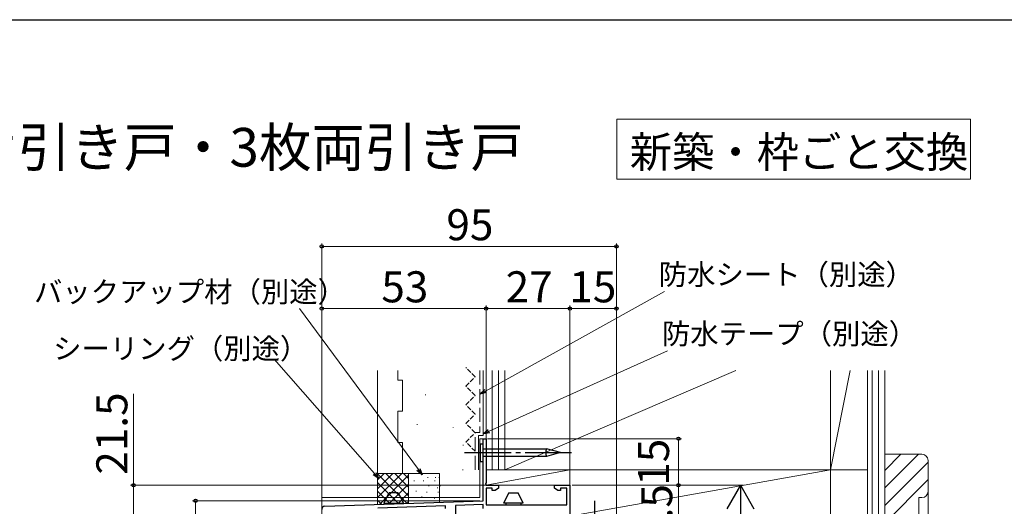
# Model space of a CAD drawing. Extents: x 87 to 962, y 105 to 1407.
# Drawn here: x 291 to 608, y 1223 to 1380 of the extents above; entities that cross this region are included whole.
import ezdxf

# ---------------------------------------------------------------- set-up
doc = ezdxf.new("R2010")
doc.units = 0
doc.linetypes.add('YCENTER_1', pattern=[13, 10, -1, 1, -1])
doc.linetypes.add('YHIDDEN_1', pattern=[4, 3, -1])
for name, color, linetype, lineweight in [('USER1', 3, 'CONTINUOUS', 13), ('YKK_11', 7, 'CONTINUOUS', 30), ('YKK_12', 2, 'CONTINUOUS', 13), ('YKK_13', 4, 'CONTINUOUS', 30), ('YKK_D', 6, 'CONTINUOUS', 13), ('YKK_ZWAK', 7, 'CONTINUOUS', 30), ('YSS_K', 3, 'CONTINUOUS', 13)]:
    doc.layers.add(name, color=color, linetype=linetype, lineweight=lineweight)
doc.styles.add('text-b', font='txt')

msp = doc.modelspace()

# ---------------------------------------------------------------- linework, layer by layer
at = {"layer": 'USER1'}
for p, q in [((483.08, 1347.94), (597.02, 1347.94)), ((483.08, 1328.62), (483.08, 1347.94)), ((597.02, 1347.94), (597.02, 1328.62)), ((597.02, 1328.62), (483.08, 1328.62))]:
    msp.add_line(p, q, dxfattribs=at)
at = {"layer": 'YKK_11', "linetype": 'ByBlock', "lineweight": -2, "ltscale": 0.5}
for p, q in [((439.89, 1225), (439.89, 1245)), ((439.89, 1245), (440.89, 1245)), ((440.89, 1245), (440.89, 1230.82)), ((440.89, 1230.82), (440.74, 1230.56)), ((440.74, 1230.56), (440.89, 1230)), ((440.89, 1230), (444.89, 1230)), ((442.89, 1229), (440.89, 1229)), ((440.89, 1229), (440.89, 1223.7)), ((442.89, 1228.35), (442.89, 1229)), ((444.89, 1229), (443.76, 1228.35)), ((444.89, 1230), (444.89, 1229)), ((462.89, 1229), (462.89, 1230)), ((462.89, 1230), (467.89, 1230)), ((464.01, 1228.35), (462.89, 1229)), ((466.89, 1229), (464.89, 1229)), ((464.89, 1229), (464.89, 1228.35)), ((466.89, 1223.7), (466.89, 1229)), ((467.89, 1230), (467.89, 1201)), ((443.76, 1228.35), (442.89, 1228.35)), ((464.89, 1228.35), (464.01, 1228.35)), ((388.85, 1223.22), (439.89, 1225)), ((427.79, 1223.38), (405.99, 1222.62)), ((427.79, 1222.5), (427.79, 1223.38)), ((439.89, 1223.8), (430.99, 1223.49)), ((430.99, 1223.49), (430.99, 1212.7)), ((439.89, 1222.5), (439.89, 1223.8)), ((440.89, 1223.7), (466.89, 1223.7))]:
    msp.add_line(p, q, dxfattribs=at)
msp.add_arc((388.89, 1222.22), 1, 92, 180, dxfattribs=at)
at = {"layer": 'YKK_12'}
for p, q in [((438.89, 1226), (438.89, 1245)), ((440.89, 1245), (438.89, 1245)), ((440.89, 1230), (440.89, 1245)), ((467.89, 1230), (440.89, 1230)), ((467.89, 1202.5), (467.89, 1230)), ((438.89, 1226), (387.89, 1226)), ((387.89, 1226), (388.02, 1130.76))]:
    msp.add_line(p, q, dxfattribs=at)
at = {"layer": 'YKK_13'}
for p, q in [((438.95, 1243.32), (438.95, 1237.68)), ((438.95, 1243.32), (439.89, 1243.32)), ((439.89, 1237.68), (439.89, 1243.32)), ((439.89, 1241.7), (460.41, 1241.7)), ((464.89, 1240.5), (460.41, 1241.7)), ((460.41, 1239.3), (439.89, 1239.3)), ((460.25, 1240.5), (464.89, 1240.5)), ((464.89, 1240.5), (460.41, 1239.3)), ((438.95, 1237.68), (439.89, 1237.68)), ((407.94, 1224.2), (409.59, 1227.5)), ((412.59, 1227.5), (409.59, 1227.5)), ((412.59, 1227.5), (414.24, 1224.2)), ((448.19, 1227.5), (446.54, 1224.2)), ((448.19, 1227.5), (451.19, 1227.5)), ((452.84, 1224.2), (451.19, 1227.5)), ((407.94, 1224.2), (414.24, 1224.2)), ((408.69, 1224.2), (408.69, 1223.91)), ((413.49, 1224.2), (413.49, 1224.08)), ((452.84, 1224.2), (446.54, 1224.2)), ((447.29, 1224.2), (447.29, 1223.7)), ((452.09, 1224.2), (452.09, 1223.7))]:
    msp.add_line(p, q, dxfattribs=at)
at = {"layer": 'YKK_13', "linetype": 'YCENTER_1', "ltscale": 1.5}
for p, q in [((433.95, 1240.5), (469.89, 1240.5)), ((475.89, 1195), (475.89, 1225))]:
    msp.add_line(p, q, dxfattribs=at)
at = {"layer": 'YKK_13'}
for centre, start, end in [((461.36, 1240.96), 142.2141, 202.7859), ((461.36, 1240.04), 157.2141, 217.7859)]:
    msp.add_arc(centre, 1.2, start, end, dxfattribs=at)
at = {"layer": 'YKK_D'}
for p, q in [((387.89, 1223.22), (387.89, 1307.93)), ((482.89, 1203.2), (482.89, 1307.93)), ((482.89, 1306.93), (387.89, 1306.93)), ((440.74, 1260.33), (498.35, 1292.4)), ((419.06, 1235.1), (380.72, 1286.93)), ((387.89, 1223.22), (387.89, 1287.93)), ((387.89, 1286.93), (440.89, 1286.93)), ((440.89, 1245.5), (440.89, 1287.93)), ((440.89, 1245.5), (440.89, 1287.93)), ((440.89, 1286.93), (467.89, 1286.93)), ((467.89, 1230.7), (467.89, 1287.93)), ((467.89, 1230.7), (467.89, 1287.93)), ((467.89, 1286.93), (482.89, 1286.93)), ((482.89, 1203.2), (482.89, 1287.93)), ((441.83, 1247.42), (499.35, 1273.29)), ((404.93, 1233.73), (372.59, 1270.64)), ((327.24, 1230), (327.24, 1259.42)), ((441.39, 1245), (503.89, 1245)), ((502.89, 1230), (502.89, 1245)), ((462.19, 1230), (326.24, 1230)), ((327.24, 1208.5), (327.24, 1230)), ((468.59, 1230), (523.87, 1230)), ((468.59, 1230), (503.89, 1230)), ((468.59, 1230), (503.89, 1230)), ((502.89, 1230), (502.89, 1202.5)), ((438.89, 1225), (346.24, 1225)), ((347.24, 1200), (347.24, 1225))]:
    msp.add_line(p, q, dxfattribs=at)
at = {"layer": 'YKK_D', "linetype": 'ByBlock', "lineweight": -2}
for p, q in [((438.89, 1259.3), (440.47, 1260.83)), ((438.89, 1259.3), (440.74, 1260.33)), ((441.02, 1259.83), (438.89, 1259.3)), ((439.89, 1246.55), (441.59, 1247.94)), ((439.89, 1246.55), (441.83, 1247.42)), ((442.06, 1246.9), (439.89, 1246.55)), ((420.33, 1233.39), (419.06, 1235.1)), ((419.52, 1235.44), (420.33, 1233.39)), ((406.33, 1232.14), (404.5, 1233.36)), ((406.33, 1232.14), (404.93, 1233.73)), ((405.36, 1234.11), (406.33, 1232.14)), ((420.33, 1233.39), (418.61, 1234.76))]:
    msp.add_line(p, q, dxfattribs=at)
at = {"layer": 'YKK_D', "lineweight": -2}
for q in [(518.49, 1222.42), (527.24, 1222.42), (522.87, 1214.84)]:
    msp.add_line((522.87, 1230), q, dxfattribs=at)
at = {"layer": 'YKK_D', "linetype": 'ByBlock', "lineweight": -2}
for centre in [(387.89, 1306.93), (482.89, 1306.93), (387.89, 1286.93), (440.89, 1286.93), (440.89, 1286.93), (467.89, 1286.93), (467.89, 1286.93), (482.89, 1286.93), (502.89, 1245), (327.24, 1230), (502.89, 1230), (502.89, 1230), (347.24, 1225)]:
    msp.add_circle(centre, 0.531, dxfattribs=at)
at = {"layer": 'YKK_ZWAK'}
msp.add_line((87.5, 1380), (962.5, 1380), dxfattribs=at)
at = {"layer": 'YSS_K'}
for p, q in [((405.89, 1266.93), (405.89, 1233.81)), ((412.39, 1266.93), (412.39, 1263.81)), ((439.89, 1266.93), (439.89, 1246)), ((440.89, 1266.93), (440.89, 1235)), ((442.89, 1266.93), (442.89, 1235)), ((444.89, 1266.93), (444.89, 1235)), ((446.89, 1266.93), (446.89, 1235)), ((446.89, 1266.93), (446.89, 1235)), ((446.89, 1235), (521.39, 1266.93)), ((551.89, 1266.93), (551.89, 1235)), ((558.27, 1266.93), (551.89, 1235)), ((551.89, 1235), (551.89, 1266.93)), ((551.89, 1235), (551.89, 1266.93)), ((551.89, 1266.93), (551.89, 1235)), ((558.27, 1266.93), (551.89, 1235)), ((551.89, 1235), (551.89, 1266.93)), ((563.89, 1266.93), (563.89, 1213.5)), ((563.89, 1235), (563.89, 1266.93)), ((563.89, 1235), (563.89, 1266.93)), ((565.39, 1266.93), (565.39, 1213.5)), ((567.39, 1266.93), (567.39, 1213.5)), ((569.39, 1266.93), (569.39, 1213.5)), ((413.89, 1263.81), (412.39, 1263.81)), ((413.89, 1253.81), (413.89, 1263.81)), ((421.34, 1259.04), (421.34, 1259.24)), ((412.39, 1253.81), (412.39, 1243.81)), ((413.89, 1253.81), (412.39, 1253.81)), ((418.7, 1249.51), (418.7, 1249.71)), ((430.22, 1248.44), (430.22, 1248.64)), ((438.39, 1234.99), (438.39, 1246)), ((439.89, 1246), (438.39, 1246)), ((413.89, 1243.81), (412.39, 1243.81)), ((413.89, 1233.81), (413.89, 1243.81)), ((433.51, 1242.81), (433.51, 1243.01)), ((569.39, 1240), (569.39, 1213.5)), ((581.39, 1240), (569.39, 1240)), ((569.39, 1229.13), (580.26, 1240)), ((569.39, 1234.79), (574.6, 1240)), ((583.39, 1228), (583.39, 1238)), ((433.36, 1234.88), (433.36, 1235.08)), ((467.89, 1235), (440.89, 1235)), ((440.89, 1235), (440.89, 1230)), ((440.89, 1230), (467.89, 1235)), ((440.89, 1235), (446.89, 1235)), ((446.89, 1235), (551.89, 1235)), ((467.89, 1230), (467.89, 1235)), ((551.89, 1235), (467.89, 1220)), ((467.89, 1235), (467.89, 1220)), ((551.89, 1235), (467.89, 1235)), ((563.89, 1235), (551.89, 1235)), ((563.89, 1235), (551.89, 1235)), ((551.89, 1220), (551.89, 1235)), ((569.39, 1223.47), (583.39, 1237.47)), ((413.89, 1233.81), (405.89, 1233.81)), ((405.89, 1233.81), (405.89, 1223.81)), ((405.89, 1231.69), (408.01, 1233.81)), ((405.89, 1228.87), (410.84, 1233.81)), ((405.89, 1226.04), (413.67, 1233.81)), ((415.89, 1233.81), (405.89, 1233.81)), ((405.89, 1233.71), (415.45, 1224.15)), ((406.49, 1223.81), (415.89, 1233.21)), ((408.61, 1233.81), (415.89, 1226.54)), ((411.44, 1233.81), (415.89, 1229.37)), ((414.27, 1233.81), (415.89, 1232.19)), ((415.89, 1233.81), (415.89, 1224.17)), ((425.89, 1233.81), (415.89, 1233.81)), ((422.06, 1232.36), (422.06, 1232.56)), ((424.57, 1232.36), (424.57, 1232.56)), ((425.73, 1232.36), (425.73, 1232.56)), ((425.89, 1224.56), (425.89, 1233.81)), ((569.39, 1217.82), (583.39, 1231.82)), ((405.89, 1230.88), (412.72, 1224.05)), ((409.45, 1223.94), (415.89, 1230.38)), ((415.89, 1231.17), (415.89, 1224.17)), ((417.72, 1231.36), (417.72, 1231.56)), ((420.73, 1231.36), (420.73, 1231.56)), ((422.39, 1229.69), (422.39, 1229.89)), ((424.4, 1231.36), (424.4, 1231.56)), ((425.18, 1229.09), (425.18, 1229.29)), ((426.06, 1229.69), (426.06, 1229.89)), ((440.89, 1230), (467.89, 1230)), ((405.89, 1228.05), (409.98, 1223.96)), ((412.38, 1224.04), (415.89, 1227.55)), ((418.39, 1228.02), (418.39, 1228.22)), ((420.22, 1226.17), (420.22, 1226.37)), ((421.73, 1227.69), (421.73, 1227.89)), ((424.24, 1225.69), (424.24, 1225.89)), ((425.4, 1227.69), (425.4, 1227.89)), ((580.39, 1226), (581.39, 1226)), ((580.39, 1221), (580.39, 1226)), ((580.39, 1226), (580.85, 1103.25)), ((583.39, 1228), (583.85, 1103.25)), ((405.89, 1225.22), (407.3, 1223.81)), ((415.31, 1224.15), (415.89, 1224.72))]:
    msp.add_line(p, q, dxfattribs=at)
at = {"layer": 'YSS_K', "linetype": 'YHIDDEN_1', "ltscale": 0.5}
for p, q in [((437.39, 1264.92), (434.39, 1267.92)), ((434.39, 1261.92), (437.39, 1264.92)), ((437.39, 1258.92), (434.39, 1261.92)), ((434.39, 1255.92), (437.39, 1258.92)), ((437.39, 1252.92), (434.39, 1255.92)), ((434.39, 1249.92), (437.39, 1252.92)), ((437.39, 1246.92), (434.39, 1249.92)), ((434.39, 1243.92), (437.39, 1246.92)), ((437.39, 1240.92), (434.39, 1243.92))]:
    msp.add_line(p, q, dxfattribs=at)
at = {"layer": 'YSS_K', "linetype": 'YHIDDEN_1', "ltscale": 1.5}
for p, q in [((438.89, 1266.93), (438.89, 1247)), ((437.39, 1235), (437.39, 1247)), ((438.89, 1247), (437.39, 1247))]:
    msp.add_line(p, q, dxfattribs=at)
at = {"layer": 'YSS_K'}
for centre, start, end in [((581.39, 1238), 0, 90), ((581.39, 1228), 270, 360)]:
    msp.add_arc(centre, 2, start, end, dxfattribs=at)

# ---------------------------------------------------------------- texts
at = {"layer": 'USER1', "style": 'text-b'}
for s, height, p in [('■引戸 半外付枠 3枚片引き戸・3枚両引き戸', 12.5, (119.37, 1332.63)), ('新築・枠ごと交換', 10, (487.2, 1332.36))]:
    msp.add_text(s, height=height, dxfattribs=at).set_placement(p)
at = {"layer": 'YKK_D', "style": 'text-b'}
for s, height, p in [('95', 10, (428.09, 1308.93)), ('防水シート（別途）', 6.7, (496.56, 1294.56)), ('53', 10, (407.11, 1288.93)), ('27', 10, (447.2, 1288.93)), ('15', 10, (467.72, 1288.93)), ('バックアップ材（別途）', 6.7, (295.15, 1288.98)), ('防水テープ（別途）', 6.7, (497.56, 1275.45)), ('シーリング（別途）', 6.7, (301.31, 1270.69))]:
    msp.add_text(s, height=height, dxfattribs=at).set_placement(p)
for s, p in [('21.5', (325.24, 1233.39)), ('15', (499.87, 1229.83)), ('27.5', (500.89, 1203.86))]:
    msp.add_text(s, height=10, rotation=90, dxfattribs=at).set_placement(p)

doc.saveas('drawing.dxf')
